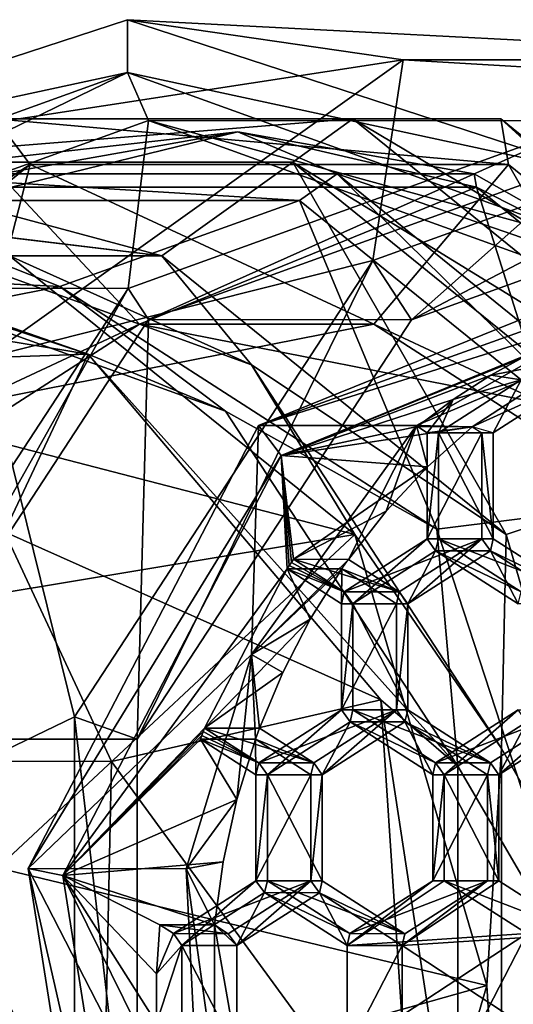
# Model space of a CAD drawing. Units: centimetres. Extents: x -6.3 to 11.7, y -10.5 to -1.3.
# Drawn here: x 10.1 to 10.6, y -8 to -7 of the extents above; entities that cross this region are included whole.
import ezdxf

# ---------------------------------------------------------------- set-up
doc = ezdxf.new("R2010")
doc.units = ezdxf.units.CM
doc.header["$MEASUREMENT"] = 0
for name, color, linetype in [('ACAD_FREEWAY_COMPONENT_24_Mesh_0', 7, 'Continuous'), ('ACAD_FREEWAY_COMPONENT_5_Mesh_0', 7, 'Continuous'), ('ACAD_FREEWAY_COMPONENT_9_Mesh_0', 7, 'Continuous')]:
    doc.layers.add(name, color=color, linetype=linetype)

msp = doc.modelspace()

# ---------------------------------------------------------------- linework, layer by layer
at = {"layer": 'ACAD_FREEWAY_COMPONENT_24_Mesh_0'}
for points in [[(9.6034, -7.4474, 20.1853), (10.0298, -7.1023, 20.3945), (10.0657, -7.1499, 20.3564)], [(9.8756, -7.1023, 20.7087), (9.839, -7.1472, 20.8165), (10.4027, -7.1023, 20.9673)], [(9.839, -7.1472, 20.8165), (10.3399, -7.1472, 21.0622), (10.4027, -7.1023, 20.9673)], [(10.4027, -7.1023, 20.9673), (10.5569, -7.1023, 20.6531), (9.8756, -7.1023, 20.7087)], [(10.0298, -7.1023, 20.3945), (9.8756, -7.1023, 20.7087), (10.5569, -7.1023, 20.6531)], [(10.5569, -7.1023, 20.6531), (10.565, -7.1499, 20.6014), (10.0298, -7.1023, 20.3945)], [(10.0657, -7.1499, 20.3564), (10.0298, -7.1023, 20.3945), (10.565, -7.1499, 20.6014)], [(10.4027, -7.1023, 20.9673), (10.3399, -7.1472, 21.0622), (10.8291, -7.4474, 21.1765)], [(10.5569, -7.1023, 20.6531), (10.4027, -7.1023, 20.9673), (10.9833, -7.4474, 20.8623)], [(10.4027, -7.1023, 20.9673), (10.8291, -7.4474, 21.1765), (10.9833, -7.4474, 20.8623)], [(10.565, -7.1499, 20.6014), (10.5569, -7.1023, 20.6531), (10.969, -7.4768, 20.7996)], [(10.5569, -7.1023, 20.6531), (10.9833, -7.4474, 20.8623), (10.969, -7.4768, 20.7996)], [(10.0355, -7.1594, 20.425), (10.2824, -7.1158, 20.5461), (9.8923, -7.1594, 20.7169)], [(9.8923, -7.1594, 20.7169), (10.2824, -7.1158, 20.5461), (10.3861, -7.1594, 20.9592)], [(10.2824, -7.1158, 20.5461), (10.0355, -7.1594, 20.425), (10.0462, -7.1735, 20.4137)], [(10.5317, -7.1735, 20.6519), (10.2824, -7.1158, 20.5461), (10.0462, -7.1735, 20.4137)], [(10.2824, -7.1158, 20.5461), (10.5293, -7.1594, 20.6673), (10.3861, -7.1594, 20.9592)], [(10.5293, -7.1594, 20.6673), (10.2824, -7.1158, 20.5461), (10.5317, -7.1735, 20.6519)], [(9.6617, -7.4768, 20.1583), (9.6034, -7.4474, 20.1853), (10.0657, -7.1499, 20.3564)], [(10.0657, -7.1499, 20.3564), (10.0011, -7.3995, 20.3248), (9.6617, -7.4768, 20.1583)], [(10.2034, -7.2449, 21.2685), (9.839, -7.1472, 20.8165), (9.7595, -7.2449, 21.0507)], [(9.839, -7.1472, 20.8165), (10.2034, -7.2449, 21.2685), (10.3399, -7.1472, 21.0622)], [(10.4245, -7.3164, 20.5325), (10.0011, -7.3995, 20.3248), (10.0657, -7.1499, 20.3564)], [(10.565, -7.1499, 20.6014), (10.4245, -7.3164, 20.5325), (10.0657, -7.1499, 20.3564)], [(10.2034, -7.2449, 21.2685), (10.5625, -7.5355, 21.4447), (10.3399, -7.1472, 21.0622)], [(10.3399, -7.1472, 21.0622), (10.5625, -7.5355, 21.4447), (10.7451, -7.4752, 21.261)], [(10.7451, -7.4752, 21.261), (10.8291, -7.4474, 21.1765), (10.3399, -7.1472, 21.0622)], [(10.4245, -7.3164, 20.5325), (10.565, -7.1499, 20.6014), (10.7968, -7.5558, 20.7151)], [(10.969, -7.4768, 20.7996), (10.7968, -7.5558, 20.7151), (10.565, -7.1499, 20.6014)], [(9.8695, -7.1873, 20.7839), (9.8923, -7.1594, 20.7169), (10.3471, -7.1873, 21.0181)], [(10.3861, -7.1594, 20.9592), (10.3471, -7.1873, 21.0181), (9.8923, -7.1594, 20.7169)], [(10.7334, -7.4999, 21.2076), (10.3471, -7.1873, 21.0181), (10.3861, -7.1594, 20.9592)], [(10.7856, -7.4827, 21.1551), (10.7334, -7.4999, 21.2076), (10.3861, -7.1594, 20.9592)], [(10.7856, -7.4827, 21.1551), (10.3861, -7.1594, 20.9592), (10.752, -7.2858, 20.7765)], [(10.3861, -7.1594, 20.9592), (10.5293, -7.1594, 20.6673), (10.752, -7.2858, 20.7765)], [(10.752, -7.2858, 20.7765), (10.5293, -7.1594, 20.6673), (10.5317, -7.1735, 20.6519)], [(10.1798, -7.3164, 20.4793), (10.0462, -7.1735, 20.4137), (9.8075, -7.5558, 20.2966)], [(10.0462, -7.1735, 20.4137), (10.1798, -7.3164, 20.4793), (10.5317, -7.1735, 20.6519)], [(10.1798, -7.3164, 20.4793), (10.6032, -7.3995, 20.6869), (10.5317, -7.1735, 20.6519)], [(10.5317, -7.1735, 20.6519), (10.6032, -7.3995, 20.6869), (10.9245, -7.4914, 20.8446)], [(10.9245, -7.4914, 20.8446), (10.752, -7.2858, 20.7765), (10.5317, -7.1735, 20.6519)], [(10.0968, -7.277, 21.2162), (9.6492, -7.3649, 20.9966), (9.8695, -7.1873, 20.7839)], [(10.3471, -7.1873, 21.0181), (10.0968, -7.277, 21.2162), (9.8695, -7.1873, 20.7839)], [(10.0968, -7.277, 21.2162), (10.3471, -7.1873, 21.0181), (10.4903, -7.5301, 21.4093)], [(10.7334, -7.4999, 21.2076), (10.4903, -7.5301, 21.4093), (10.3471, -7.1873, 21.0181)], [(9.7595, -7.2449, 21.0507), (9.8779, -7.2058, 21.3704), (10.2034, -7.2449, 21.2685)], [(9.8748, -7.2058, 21.3767), (10.0442, -7.2449, 21.5947), (10.297, -7.3586, 21.5838)], [(9.8779, -7.2058, 21.3704), (9.8748, -7.2058, 21.3767), (10.2034, -7.2449, 21.2685)], [(10.2034, -7.2449, 21.2685), (9.8748, -7.2058, 21.3767), (10.297, -7.3586, 21.5838)], [(10.0442, -7.2449, 21.5947), (9.8061, -7.3807, 22.4184), (10.4046, -7.5355, 21.7682)], [(10.4046, -7.5355, 21.7682), (10.297, -7.3586, 21.5838), (10.0442, -7.2449, 21.5947)], [(10.5625, -7.5355, 21.4447), (10.2034, -7.2449, 21.2685), (10.297, -7.3586, 21.5838)], [(10.0968, -7.277, 21.2162), (9.8779, -7.2658, 21.3704), (9.6492, -7.3649, 20.9966)], [(9.9104, -7.2724, 21.5303), (9.8779, -7.2658, 21.3704), (10.1263, -7.3476, 21.6342)], [(9.8779, -7.2658, 21.3704), (10.2698, -7.4071, 21.559), (10.1263, -7.3476, 21.6342)], [(10.2698, -7.4071, 21.559), (9.8779, -7.2658, 21.3704), (10.0968, -7.277, 21.2162)], [(9.9104, -7.2724, 21.5303), (10.1263, -7.3476, 21.6342), (9.6618, -7.2714, 21.9747)], [(9.6618, -7.2714, 21.9747), (10.1263, -7.3476, 21.6342), (9.8637, -7.3564, 22.1097)], [(10.4903, -7.5301, 21.4093), (10.2698, -7.4071, 21.559), (10.0968, -7.277, 21.2162)], [(10.1798, -7.3164, 20.4793), (9.8075, -7.5558, 20.2966), (10.0011, -7.3995, 20.3248)], [(10.4245, -7.3164, 20.5325), (10.1798, -7.3164, 20.4793), (10.0011, -7.3995, 20.3248)], [(10.1798, -7.3164, 20.4793), (10.4245, -7.3164, 20.5325), (10.6032, -7.3995, 20.6869)], [(10.7968, -7.5558, 20.7151), (10.6032, -7.3995, 20.6869), (10.4245, -7.3164, 20.5325)], [(10.0392, -7.5329, 22.2271), (9.8637, -7.3564, 22.1097), (10.1263, -7.3476, 21.6342)], [(10.4319, -7.708, 21.7813), (10.0392, -7.5329, 22.2271), (10.1263, -7.3476, 21.6342)], [(10.2698, -7.4071, 21.559), (10.512, -7.7771, 21.6756), (10.1263, -7.3476, 21.6342)], [(10.1263, -7.3476, 21.6342), (10.512, -7.7771, 21.6756), (10.4319, -7.708, 21.7813)], [(10.5579, -7.7586, 21.7118), (10.297, -7.3586, 21.5838), (10.4046, -7.5355, 21.7682)], [(10.5579, -7.7586, 21.7118), (10.5625, -7.5355, 21.4447), (10.297, -7.3586, 21.5838)], [(9.8061, -7.3807, 22.4184), (9.9577, -7.6094, 22.5394), (10.4046, -7.5355, 21.7682)], [(10.2698, -7.4071, 21.559), (10.4903, -7.5301, 21.4093), (10.512, -7.7771, 21.6756)], [(10.6996, -8.0058, 21.512), (10.7451, -7.4752, 21.261), (10.5625, -7.5355, 21.4447)], [(10.7334, -7.4999, 21.2076), (10.6458, -8.0058, 21.4855), (10.4903, -7.5301, 21.4093)], [(10.0392, -7.5329, 22.2271), (10.1509, -7.7721, 22.3017), (9.7564, -7.772, 22.7694), (9.6594, -7.5328, 22.6776)], [(10.0318, -7.8831, 22.5986), (10.4046, -7.5355, 21.7682), (9.9577, -7.6094, 22.5394)], [(10.5423, -8.0058, 21.8344), (10.4046, -7.5355, 21.7682), (10.0318, -7.8831, 22.5986)], [(10.0392, -7.5329, 22.2271), (10.4319, -7.708, 21.7813), (10.1509, -7.7721, 22.3017)], [(10.5423, -8.0058, 21.8344), (10.5579, -7.7586, 21.7118), (10.4046, -7.5355, 21.7682)], [(10.6458, -8.0058, 21.4855), (10.512, -7.7771, 21.6756), (10.4903, -7.5301, 21.4093)], [(10.5625, -7.5355, 21.4447), (10.5579, -7.7586, 21.7118), (10.6996, -8.0058, 21.512)], [(10.4319, -7.708, 21.7813), (10.4645, -8.2015, 21.797), (10.1509, -7.7721, 22.3017)], [(10.4645, -8.2015, 21.797), (10.4319, -7.708, 21.7813), (10.512, -8.2344, 21.6756)], [(10.512, -8.2344, 21.6756), (10.4319, -7.708, 21.7813), (10.512, -7.7771, 21.6756)], [(10.5579, -7.7586, 21.7118), (10.5423, -8.0058, 21.8344), (10.5579, -8.253, 21.7118)], [(10.5579, -8.253, 21.7118), (10.6996, -8.0058, 21.512), (10.5579, -7.7586, 21.7118)], [(10.1509, -7.7721, 22.3017), (10.1401, -8.2812, 22.2945), (9.7471, -8.2813, 22.7606), (9.7564, -7.772, 22.7694)], [(10.1509, -7.7721, 22.3017), (10.4645, -8.2015, 21.797), (10.1401, -8.2812, 22.2945)], [(10.512, -8.2344, 21.6756), (10.512, -7.7771, 21.6756), (10.6458, -8.0058, 21.4855)], [(10.029, -8.15, 22.5963), (10.5423, -8.0058, 21.8344), (10.0318, -7.8831, 22.5986)], [(10.5423, -8.0058, 21.8344), (10.029, -8.15, 22.5963), (10.4046, -8.476, 21.7682)], [(10.4046, -8.476, 21.7682), (10.5579, -8.253, 21.7118), (10.5423, -8.0058, 21.8344)], [(10.4903, -8.4814, 21.4093), (10.512, -8.2344, 21.6756), (10.6458, -8.0058, 21.4855)], [(10.4903, -8.4814, 21.4093), (10.6458, -8.0058, 21.4855), (10.7334, -8.5116, 21.2076)], [(10.5625, -8.476, 21.4447), (10.6996, -8.0058, 21.512), (10.5579, -8.253, 21.7118)], [(10.6996, -8.0058, 21.512), (10.5625, -8.476, 21.4447), (10.8999, -8.0058, 21.3369)], [(10.8999, -8.0058, 21.3369), (10.5625, -8.476, 21.4447), (10.7451, -8.5364, 21.261)]]:
    msp.add_3dface(points, dxfattribs=at)
at = {"layer": 'ACAD_FREEWAY_COMPONENT_5_Mesh_0'}
for points in [[(10.7559, -7.2393, 19.5592), (10.7488, -7.2632, 19.1336), (10.3041, -7.4218, 19.3418)], [(10.7559, -7.2801, 19.5592), (10.7559, -7.2393, 19.5592), (10.3041, -7.4218, 19.3418)], [(10.7488, -7.2632, 19.1336), (10.4691, -7.422, 18.9991), (10.3041, -7.4218, 19.3418)], [(10.7488, -7.2632, 19.1336), (10.6443, -7.347, 19.0834), (10.4691, -7.422, 18.9991)], [(10.3277, -7.4531, 19.3532), (10.7559, -7.2801, 19.5592), (10.3041, -7.4218, 19.3418)], [(10.3277, -7.4531, 19.3532), (10.5871, -7.347, 19.2023), (10.7559, -7.2801, 19.5592)], [(10.3277, -7.4531, 19.3532), (10.5465, -7.3694, 19.1828), (10.5871, -7.347, 19.2023)], [(10.5272, -7.4232, 19.0271), (10.4691, -7.422, 18.9991), (10.6443, -7.347, 19.0834)], [(10.5272, -7.4232, 19.0271), (10.6443, -7.347, 19.0834), (10.6354, -7.3744, 19.0791)], [(10.5871, -7.347, 19.2023), (10.5465, -7.3694, 19.1828), (10.5871, -7.3619, 19.2023)], [(10.5074, -7.3948, 19.164), (10.5465, -7.3694, 19.1828), (10.3277, -7.4531, 19.3532)], [(10.5074, -7.3948, 19.164), (10.5781, -7.3743, 19.198), (10.5465, -7.3694, 19.1828)], [(10.5871, -7.3619, 19.2023), (10.5465, -7.3694, 19.1828), (10.5781, -7.3743, 19.198)], [(10.5074, -7.3948, 19.164), (10.4919, -7.4296, 19.1566), (10.5781, -7.3743, 19.198)], [(10.5781, -7.3743, 19.198), (10.4919, -7.4296, 19.1566), (10.5491, -7.4296, 19.0376)], [(10.5491, -7.4296, 19.0376), (10.5272, -7.4232, 19.0271), (10.6354, -7.3744, 19.0791)], [(10.6354, -7.3744, 19.0791), (10.5781, -7.3743, 19.198), (10.5491, -7.4296, 19.0376)], [(10.47, -7.4231, 19.146), (10.5074, -7.3948, 19.164), (10.3277, -7.4531, 19.3532)], [(10.47, -7.4231, 19.146), (10.48, -7.4296, 19.1508), (10.5074, -7.3948, 19.164)], [(10.5074, -7.3948, 19.164), (10.48, -7.4296, 19.1508), (10.4919, -7.4296, 19.1566)], [(10.3041, -7.4218, 19.3418), (10.2968, -7.6605, 18.9163), (10.0636, -7.8839, 19.2263)], [(10.0636, -7.8839, 19.2263), (10.3277, -7.4531, 19.3532), (10.3041, -7.4218, 19.3418)], [(10.4691, -7.422, 18.9991), (10.2968, -7.6605, 18.9163), (10.3041, -7.4218, 19.3418)], [(10.4691, -7.422, 18.9991), (10.398, -7.5615, 18.965), (10.2968, -7.6605, 18.9163)], [(10.4373, -7.5111, 18.9838), (10.398, -7.5615, 18.965), (10.4691, -7.422, 18.9991)], [(10.4805, -7.4649, 19.0046), (10.4373, -7.5111, 18.9838), (10.4691, -7.422, 18.9991)], [(10.4805, -7.4649, 19.0046), (10.4691, -7.422, 18.9991), (10.5272, -7.4232, 19.0271)], [(10.5272, -7.4232, 19.0271), (10.47, -7.4231, 19.146), (10.3277, -7.4531, 19.3532)], [(10.5272, -7.4232, 19.0271), (10.3277, -7.4531, 19.3532), (10.4805, -7.4649, 19.0046)], [(10.48, -7.4296, 19.1508), (10.47, -7.4231, 19.146), (10.5272, -7.4232, 19.0271)], [(10.5372, -7.4296, 19.0319), (10.48, -7.4296, 19.1508), (10.5272, -7.4232, 19.0271)], [(10.4919, -7.5401, 19.1566), (10.4919, -7.4296, 19.1566), (10.48, -7.5401, 19.1509)], [(10.48, -7.5401, 19.1509), (10.4919, -7.4296, 19.1566), (10.48, -7.4296, 19.1508)], [(10.5372, -7.5401, 19.0319), (10.48, -7.5401, 19.1509), (10.5372, -7.4296, 19.0319)], [(10.48, -7.5401, 19.1509), (10.48, -7.4296, 19.1508), (10.5372, -7.4296, 19.0319)], [(10.5491, -7.4296, 19.0376), (10.4919, -7.4296, 19.1566), (10.5491, -7.5401, 19.0377)], [(10.4919, -7.4296, 19.1566), (10.4919, -7.5401, 19.1566), (10.5491, -7.5401, 19.0377)], [(10.5372, -7.5401, 19.0319), (10.5372, -7.4296, 19.0319), (10.5491, -7.5401, 19.0377)], [(10.5491, -7.5401, 19.0377), (10.5372, -7.4296, 19.0319), (10.5491, -7.4296, 19.0376)], [(10.0998, -7.891, 19.2438), (10.3277, -7.4531, 19.3532), (10.0636, -7.8839, 19.2263)], [(10.0998, -7.891, 19.2438), (10.3339, -7.5713, 19.0806), (10.3277, -7.4531, 19.3532)], [(10.3339, -7.5713, 19.0806), (10.3361, -7.568, 19.0817), (10.3277, -7.4531, 19.3532)], [(10.3361, -7.568, 19.0817), (10.3385, -7.5647, 19.0828), (10.3277, -7.4531, 19.3532)], [(10.3385, -7.5647, 19.0828), (10.3408, -7.5614, 19.0839), (10.3277, -7.4531, 19.3532)], [(10.3408, -7.5614, 19.0839), (10.4805, -7.4649, 19.0046), (10.3277, -7.4531, 19.3532)], [(10.4373, -7.5111, 18.9838), (10.4805, -7.4649, 19.0046), (10.3408, -7.5614, 19.0839)], [(10.398, -7.5615, 18.965), (10.4373, -7.5111, 18.9838), (10.3408, -7.5614, 19.0839)], [(10.3937, -7.5953, 19.1094), (10.4027, -7.6078, 19.1137), (10.48, -7.5401, 19.1509)], [(10.451, -7.5954, 18.9905), (10.3937, -7.5953, 19.1094), (10.5372, -7.5401, 19.0319)], [(10.3937, -7.5953, 19.1094), (10.48, -7.5401, 19.1509), (10.5372, -7.5401, 19.0319)], [(10.4027, -7.6078, 19.1137), (10.4889, -7.5525, 19.1552), (10.48, -7.5401, 19.1509)], [(10.4599, -7.6078, 18.9948), (10.451, -7.5954, 18.9905), (10.5372, -7.5401, 19.0319)], [(10.4599, -7.6078, 18.9948), (10.5372, -7.5401, 19.0319), (10.5462, -7.5526, 19.0362)], [(10.4889, -7.5525, 19.1552), (10.4919, -7.5401, 19.1566), (10.48, -7.5401, 19.1509)], [(10.5781, -7.5953, 19.1981), (10.4919, -7.5401, 19.1566), (10.4889, -7.5525, 19.1552)], [(10.5491, -7.5401, 19.0377), (10.4919, -7.5401, 19.1566), (10.6354, -7.5954, 19.0792)], [(10.4919, -7.5401, 19.1566), (10.5781, -7.5953, 19.1981), (10.6354, -7.5954, 19.0792)], [(10.5462, -7.5526, 19.0362), (10.5372, -7.5401, 19.0319), (10.5491, -7.5401, 19.0377)], [(10.6354, -7.5954, 19.0792), (10.5462, -7.5526, 19.0362), (10.5491, -7.5401, 19.0377)], [(10.4889, -7.5525, 19.1552), (10.4027, -7.6078, 19.1137), (10.4599, -7.6078, 18.9948)], [(10.5462, -7.5526, 19.0362), (10.4889, -7.5525, 19.1552), (10.4599, -7.6078, 18.9948)], [(10.5751, -7.6078, 19.1967), (10.5781, -7.5953, 19.1981), (10.4889, -7.5525, 19.1552)], [(10.5751, -7.6078, 19.1967), (10.4889, -7.5525, 19.1552), (10.5462, -7.5526, 19.0362)], [(10.5462, -7.5526, 19.0362), (10.6354, -7.5954, 19.0792), (10.6324, -7.6078, 19.0778)], [(10.6324, -7.6078, 19.0778), (10.5751, -7.6078, 19.1967), (10.5462, -7.5526, 19.0362)], [(10.3385, -7.5647, 19.0828), (10.3361, -7.568, 19.0817), (10.3937, -7.5953, 19.1094)], [(10.3408, -7.5614, 19.0839), (10.3385, -7.5647, 19.0828), (10.3937, -7.5953, 19.1094)], [(10.398, -7.5615, 18.965), (10.3408, -7.5614, 19.0839), (10.451, -7.5954, 18.9905)], [(10.3408, -7.5614, 19.0839), (10.3937, -7.5953, 19.1094), (10.451, -7.5954, 18.9905)], [(10.451, -7.5954, 18.9905), (10.3911, -7.5714, 18.9616), (10.398, -7.5615, 18.965)], [(10.0998, -7.891, 19.2438), (10.2479, -7.7373, 19.0393), (10.3339, -7.5713, 19.0806)], [(10.3582, -7.6239, 18.9458), (10.3339, -7.5713, 19.0806), (10.2479, -7.7373, 19.0393)], [(10.3582, -7.6239, 18.9458), (10.2968, -7.6605, 18.9163), (10.3911, -7.5714, 18.9616)], [(10.3361, -7.568, 19.0817), (10.3339, -7.5713, 19.0806), (10.3937, -7.5953, 19.1094)], [(10.3911, -7.5714, 18.9616), (10.3339, -7.5713, 19.0806), (10.3582, -7.6239, 18.9458)], [(10.3339, -7.5713, 19.0806), (10.3908, -7.6078, 19.108), (10.3937, -7.5953, 19.1094)], [(10.3908, -7.6078, 19.108), (10.3339, -7.5713, 19.0806), (10.3911, -7.5714, 18.9616)], [(10.448, -7.6078, 18.989), (10.3908, -7.6078, 19.108), (10.3911, -7.5714, 18.9616)], [(10.448, -7.6078, 18.989), (10.3911, -7.5714, 18.9616), (10.451, -7.5954, 18.9905)], [(10.3937, -7.5953, 19.1094), (10.3908, -7.6078, 19.108), (10.4027, -7.6078, 19.1137)], [(10.4599, -7.6078, 18.9948), (10.448, -7.6078, 18.989), (10.451, -7.5954, 18.9905)], [(10.3908, -7.6078, 19.108), (10.3908, -7.7183, 19.108), (10.4027, -7.6078, 19.1137)], [(10.4027, -7.6078, 19.1137), (10.3908, -7.7183, 19.108), (10.4026, -7.7183, 19.1137)], [(10.448, -7.7183, 18.9891), (10.3908, -7.7183, 19.108), (10.448, -7.6078, 18.989)], [(10.3908, -7.7183, 19.108), (10.3908, -7.6078, 19.108), (10.448, -7.6078, 18.989)], [(10.4027, -7.6078, 19.1137), (10.4026, -7.7183, 19.1137), (10.4599, -7.7183, 18.9948)], [(10.4599, -7.6078, 18.9948), (10.4027, -7.6078, 19.1137), (10.4599, -7.7183, 18.9948)], [(10.4599, -7.7183, 18.9948), (10.448, -7.7183, 18.9891), (10.4599, -7.6078, 18.9948)], [(10.448, -7.7183, 18.9891), (10.448, -7.6078, 18.989), (10.4599, -7.6078, 18.9948)], [(10.3294, -7.6793, 18.932), (10.3582, -7.6239, 18.9458), (10.2479, -7.7373, 19.0393)], [(10.3582, -7.6239, 18.9458), (10.3294, -7.6793, 18.932), (10.2968, -7.6605, 18.9163)], [(10.2968, -7.6605, 18.9163), (10.2286, -7.8841, 18.8836), (10.0636, -7.8839, 19.2263)], [(10.2968, -7.6605, 18.9163), (10.2815, -7.812, 18.909), (10.2286, -7.8841, 18.8836)], [(10.2815, -7.812, 18.909), (10.2968, -7.6605, 18.9163), (10.3009, -7.749, 18.9183)], [(10.3294, -7.6793, 18.932), (10.3052, -7.7373, 18.9203), (10.2968, -7.6605, 18.9163)], [(10.2968, -7.6605, 18.9163), (10.3052, -7.7373, 18.9203), (10.3009, -7.749, 18.9183)], [(10.3052, -7.7373, 18.9203), (10.3294, -7.6793, 18.932), (10.2479, -7.7373, 19.0393)], [(10.3045, -7.7735, 19.0665), (10.3134, -7.786, 19.0708), (10.3908, -7.7183, 19.108)], [(10.3618, -7.7736, 18.9476), (10.3045, -7.7735, 19.0665), (10.448, -7.7183, 18.9891)], [(10.3045, -7.7735, 19.0665), (10.3908, -7.7183, 19.108), (10.448, -7.7183, 18.9891)], [(10.3134, -7.786, 19.0708), (10.3997, -7.7307, 19.1123), (10.3908, -7.7183, 19.108)], [(10.3707, -7.786, 18.9519), (10.3618, -7.7736, 18.9476), (10.448, -7.7183, 18.9891)], [(10.3707, -7.786, 18.9519), (10.448, -7.7183, 18.9891), (10.4569, -7.7308, 18.9934)], [(10.3997, -7.7307, 19.1123), (10.4026, -7.7183, 19.1137), (10.3908, -7.7183, 19.108)], [(10.4889, -7.7735, 19.1553), (10.4026, -7.7183, 19.1137), (10.3997, -7.7307, 19.1123)], [(10.4599, -7.7183, 18.9948), (10.4026, -7.7183, 19.1137), (10.5461, -7.7736, 19.0363)], [(10.4026, -7.7183, 19.1137), (10.4889, -7.7735, 19.1553), (10.5461, -7.7736, 19.0363)], [(10.4599, -7.7183, 18.9948), (10.4569, -7.7308, 18.9934), (10.448, -7.7183, 18.9891)], [(10.5461, -7.7736, 19.0363), (10.4569, -7.7308, 18.9934), (10.4599, -7.7183, 18.9948)], [(10.4889, -7.7735, 19.1553), (10.4978, -7.786, 19.1596), (10.5751, -7.7183, 19.1967)], [(10.5461, -7.7736, 19.0363), (10.4889, -7.7735, 19.1553), (10.6324, -7.7183, 19.0778)], [(10.4889, -7.7735, 19.1553), (10.5751, -7.7183, 19.1967), (10.6324, -7.7183, 19.0778)], [(10.584, -7.7307, 19.201), (10.5751, -7.7183, 19.1967), (10.4978, -7.786, 19.1596)], [(10.555, -7.786, 19.0406), (10.5461, -7.7736, 19.0363), (10.6324, -7.7183, 19.0778)], [(10.555, -7.786, 19.0406), (10.6324, -7.7183, 19.0778), (10.6413, -7.7308, 19.0821)], [(10.2465, -7.7411, 19.0386), (10.2479, -7.7373, 19.0393), (10.0998, -7.891, 19.2438)], [(10.2479, -7.7373, 19.0393), (10.2465, -7.7411, 19.0386), (10.3045, -7.7735, 19.0665)], [(10.3052, -7.7373, 18.9203), (10.2479, -7.7373, 19.0393), (10.3618, -7.7736, 18.9476)], [(10.2479, -7.7373, 19.0393), (10.3045, -7.7735, 19.0665), (10.3618, -7.7736, 18.9476)], [(10.3618, -7.7736, 18.9476), (10.3009, -7.749, 18.9183), (10.3052, -7.7373, 18.9203)], [(10.3997, -7.7307, 19.1123), (10.3134, -7.786, 19.0708), (10.3707, -7.786, 18.9519)], [(10.4569, -7.7308, 18.9934), (10.3997, -7.7307, 19.1123), (10.3707, -7.786, 18.9519)], [(10.4859, -7.786, 19.1538), (10.4889, -7.7735, 19.1553), (10.3997, -7.7307, 19.1123)], [(10.4859, -7.786, 19.1538), (10.3997, -7.7307, 19.1123), (10.4569, -7.7308, 18.9934)], [(10.4569, -7.7308, 18.9934), (10.5461, -7.7736, 19.0363), (10.5431, -7.786, 19.0349)], [(10.5431, -7.786, 19.0349), (10.4859, -7.786, 19.1538), (10.4569, -7.7308, 18.9934)], [(10.584, -7.7307, 19.201), (10.4978, -7.786, 19.1596), (10.555, -7.786, 19.0406)], [(10.6413, -7.7308, 19.0821), (10.584, -7.7307, 19.201), (10.555, -7.786, 19.0406)], [(10.2451, -7.745, 19.0379), (10.2465, -7.7411, 19.0386), (10.0998, -7.891, 19.2438)], [(10.2437, -7.7489, 19.0372), (10.2451, -7.745, 19.0379), (10.0998, -7.891, 19.2438)], [(10.2815, -7.812, 18.909), (10.2437, -7.7489, 19.0372), (10.0998, -7.891, 19.2438)], [(10.2451, -7.745, 19.0379), (10.2437, -7.7489, 19.0372), (10.3045, -7.7735, 19.0665)], [(10.3009, -7.749, 18.9183), (10.2437, -7.7489, 19.0372), (10.2815, -7.812, 18.909)], [(10.2437, -7.7489, 19.0372), (10.3015, -7.786, 19.0651), (10.3045, -7.7735, 19.0665)], [(10.3015, -7.786, 19.0651), (10.2437, -7.7489, 19.0372), (10.3009, -7.749, 18.9183)], [(10.2465, -7.7411, 19.0386), (10.2451, -7.745, 19.0379), (10.3045, -7.7735, 19.0665)], [(10.3588, -7.786, 18.9462), (10.3009, -7.749, 18.9183), (10.3618, -7.7736, 18.9476)], [(10.3588, -7.786, 18.9462), (10.3015, -7.786, 19.0651), (10.3009, -7.749, 18.9183)], [(10.3045, -7.7735, 19.0665), (10.3015, -7.786, 19.0651), (10.3134, -7.786, 19.0708)], [(10.3707, -7.786, 18.9519), (10.3588, -7.786, 18.9462), (10.3618, -7.7736, 18.9476)], [(10.4889, -7.7735, 19.1553), (10.4859, -7.786, 19.1538), (10.4978, -7.786, 19.1596)], [(10.555, -7.786, 19.0406), (10.5431, -7.786, 19.0349), (10.5461, -7.7736, 19.0363)], [(10.3015, -7.786, 19.0651), (10.3015, -7.8965, 19.0652), (10.3134, -7.786, 19.0708)], [(10.3134, -7.786, 19.0708), (10.3015, -7.8965, 19.0652), (10.3134, -7.8965, 19.0709)], [(10.3588, -7.8965, 18.9462), (10.3015, -7.8965, 19.0652), (10.3588, -7.786, 18.9462)], [(10.3015, -7.8965, 19.0652), (10.3015, -7.786, 19.0651), (10.3588, -7.786, 18.9462)], [(10.3707, -7.786, 18.9519), (10.3134, -7.786, 19.0708), (10.3707, -7.8965, 18.9519)], [(10.3134, -7.786, 19.0708), (10.3134, -7.8965, 19.0709), (10.3707, -7.8965, 18.9519)], [(10.3707, -7.8965, 18.9519), (10.3588, -7.8965, 18.9462), (10.3707, -7.786, 18.9519)], [(10.3588, -7.8965, 18.9462), (10.3588, -7.786, 18.9462), (10.3707, -7.786, 18.9519)], [(10.4978, -7.8965, 19.1596), (10.4978, -7.786, 19.1596), (10.4859, -7.8965, 19.1539)], [(10.4859, -7.8965, 19.1539), (10.4978, -7.786, 19.1596), (10.4859, -7.786, 19.1538)], [(10.5431, -7.8965, 19.0349), (10.4859, -7.8965, 19.1539), (10.5431, -7.786, 19.0349)], [(10.4859, -7.8965, 19.1539), (10.4859, -7.786, 19.1538), (10.5431, -7.786, 19.0349)], [(10.555, -7.786, 19.0406), (10.4978, -7.786, 19.1596), (10.555, -7.8965, 19.0407)], [(10.4978, -7.786, 19.1596), (10.4978, -7.8965, 19.1596), (10.555, -7.8965, 19.0407)], [(10.555, -7.8965, 19.0407), (10.5431, -7.786, 19.0349), (10.555, -7.786, 19.0406)], [(10.5431, -7.786, 19.0349), (10.555, -7.8965, 19.0407), (10.5431, -7.8965, 19.0349)], [(10.2672, -7.8768, 18.9021), (10.2815, -7.812, 18.909), (10.0998, -7.891, 19.2438)], [(10.2815, -7.812, 18.909), (10.2672, -7.8768, 18.9021), (10.2286, -7.8841, 18.8836)], [(10.0636, -7.8839, 19.2263), (10.2461, -8.2384, 18.8922), (10.147, -8.4093, 19.2667)], [(10.2286, -7.8841, 18.8836), (10.2461, -8.2384, 18.8922), (10.0636, -7.8839, 19.2263)], [(10.147, -8.4093, 19.2667), (10.1789, -8.3889, 19.282), (10.0636, -7.8839, 19.2263)], [(10.1789, -8.3889, 19.282), (10.0998, -7.891, 19.2438), (10.0636, -7.8839, 19.2263)], [(10.2583, -7.9427, 18.8979), (10.2672, -7.8768, 18.9021), (10.0998, -7.891, 19.2438)], [(10.2672, -7.8768, 18.9021), (10.2583, -7.9427, 18.8979), (10.2286, -7.8841, 18.8836)], [(10.2286, -7.8841, 18.8836), (10.2583, -8.0963, 18.8979), (10.2461, -8.2384, 18.8922)], [(10.2286, -7.8841, 18.8836), (10.2583, -7.9427, 18.8979), (10.2583, -8.0963, 18.8979)], [(10.1789, -8.3889, 19.282), (10.201, -8.0963, 19.0169), (10.0998, -7.891, 19.2438)], [(10.201, -8.0963, 19.0169), (10.1978, -8.0451, 19.0153), (10.0998, -7.891, 19.2438)], [(10.1978, -8.0451, 19.0153), (10.1978, -7.9938, 19.0153), (10.0998, -7.891, 19.2438)], [(10.1978, -7.9938, 19.0153), (10.201, -7.9426, 19.0168), (10.0998, -7.891, 19.2438)], [(10.201, -7.9426, 19.0168), (10.2583, -7.9427, 18.8979), (10.0998, -7.891, 19.2438)], [(10.2153, -7.9517, 19.0237), (10.2242, -7.9642, 19.028), (10.3015, -7.8965, 19.0652)], [(10.2725, -7.9518, 18.9047), (10.2153, -7.9517, 19.0237), (10.3588, -7.8965, 18.9462)], [(10.2153, -7.9517, 19.0237), (10.3015, -7.8965, 19.0652), (10.3588, -7.8965, 18.9462)], [(10.2242, -7.9642, 19.028), (10.3104, -7.9089, 19.0695), (10.3015, -7.8965, 19.0652)], [(10.2725, -7.9518, 18.9047), (10.3588, -7.8965, 18.9462), (10.2814, -7.9642, 18.909)], [(10.2814, -7.9642, 18.909), (10.3588, -7.8965, 18.9462), (10.3677, -7.909, 18.9505)], [(10.3104, -7.9089, 19.0695), (10.3134, -7.8965, 19.0709), (10.3015, -7.8965, 19.0652)], [(10.3996, -7.9517, 19.1124), (10.3134, -7.8965, 19.0709), (10.3104, -7.9089, 19.0695)], [(10.3707, -7.8965, 18.9519), (10.3134, -7.8965, 19.0709), (10.4569, -7.9518, 18.9935)], [(10.3134, -7.8965, 19.0709), (10.3996, -7.9517, 19.1124), (10.4569, -7.9518, 18.9935)], [(10.3707, -7.8965, 18.9519), (10.3677, -7.909, 18.9505), (10.3588, -7.8965, 18.9462)], [(10.4569, -7.9518, 18.9935), (10.3677, -7.909, 18.9505), (10.3707, -7.8965, 18.9519)], [(10.584, -7.9517, 19.2011), (10.4978, -7.8965, 19.1596), (10.3967, -7.9642, 19.111)], [(10.3967, -7.9642, 19.111), (10.4978, -7.8965, 19.1596), (10.4859, -7.8965, 19.1539)], [(10.3967, -7.9642, 19.111), (10.4859, -7.8965, 19.1539), (10.3996, -7.9517, 19.1124)], [(10.4569, -7.9518, 18.9935), (10.3996, -7.9517, 19.1124), (10.5431, -7.8965, 19.0349)], [(10.3996, -7.9517, 19.1124), (10.4859, -7.8965, 19.1539), (10.5431, -7.8965, 19.0349)], [(10.6412, -7.9518, 19.0822), (10.4539, -7.9642, 18.992), (10.555, -7.8965, 19.0407)], [(10.4569, -7.9518, 18.9935), (10.5431, -7.8965, 19.0349), (10.4539, -7.9642, 18.992)], [(10.4539, -7.9642, 18.992), (10.5431, -7.8965, 19.0349), (10.555, -7.8965, 19.0407)], [(10.555, -7.8965, 19.0407), (10.4978, -7.8965, 19.1596), (10.6412, -7.9518, 19.0822)], [(10.4978, -7.8965, 19.1596), (10.584, -7.9517, 19.2011), (10.6412, -7.9518, 19.0822)], [(10.3104, -7.9089, 19.0695), (10.2242, -7.9642, 19.028), (10.2814, -7.9642, 18.909)], [(10.3677, -7.909, 18.9505), (10.3104, -7.9089, 19.0695), (10.2814, -7.9642, 18.909)], [(10.3967, -7.9642, 19.111), (10.3996, -7.9517, 19.1124), (10.3104, -7.9089, 19.0695)], [(10.3967, -7.9642, 19.111), (10.3104, -7.9089, 19.0695), (10.3677, -7.909, 18.9505)], [(10.3677, -7.909, 18.9505), (10.4569, -7.9518, 18.9935), (10.4539, -7.9642, 18.992)], [(10.4539, -7.9642, 18.992), (10.3967, -7.9642, 19.111), (10.3677, -7.909, 18.9505)], [(10.201, -7.9426, 19.0168), (10.1978, -7.9938, 19.0153), (10.2153, -7.9517, 19.0237)], [(10.2583, -7.9427, 18.8979), (10.201, -7.9426, 19.0168), (10.2725, -7.9518, 18.9047)], [(10.201, -7.9426, 19.0168), (10.2153, -7.9517, 19.0237), (10.2725, -7.9518, 18.9047)], [(10.2814, -8.0748, 18.9091), (10.2583, -7.9427, 18.8979), (10.2814, -7.9642, 18.909)], [(10.2583, -7.9427, 18.8979), (10.2725, -7.9518, 18.9047), (10.2814, -7.9642, 18.909)], [(10.2814, -8.0748, 18.9091), (10.2583, -8.0963, 18.8979), (10.2583, -7.9427, 18.8979)], [(10.2153, -7.9517, 19.0237), (10.1978, -7.9938, 19.0153), (10.2242, -7.9642, 19.028)], [(10.3966, -8.0747, 19.111), (10.584, -7.9517, 19.2011), (10.3967, -7.9642, 19.111)], [(10.3966, -8.0747, 19.111), (10.4858, -8.1424, 19.154), (10.584, -7.9517, 19.2011)], [(10.4539, -7.9642, 18.992), (10.6412, -7.9518, 19.0822), (10.6412, -8.0872, 19.0822)], [(10.4858, -8.1424, 19.154), (10.584, -8.0871, 19.2012), (10.584, -7.9517, 19.2011)], [(10.1978, -8.0451, 19.0153), (10.2242, -8.0747, 19.028), (10.2242, -7.9642, 19.028)], [(10.1978, -8.0451, 19.0153), (10.2242, -7.9642, 19.028), (10.1978, -7.9938, 19.0153)], [(10.2814, -7.9642, 18.909), (10.2242, -7.9642, 19.028), (10.2814, -8.0748, 18.9091)], [(10.2242, -7.9642, 19.028), (10.2242, -8.0747, 19.028), (10.2814, -8.0748, 18.9091)], [(10.4539, -8.0747, 18.9921), (10.3966, -8.0747, 19.111), (10.4539, -7.9642, 18.992)], [(10.3966, -8.0747, 19.111), (10.3967, -7.9642, 19.111), (10.4539, -7.9642, 18.992)], [(10.4539, -8.0747, 18.9921), (10.4539, -7.9642, 18.992), (10.6412, -8.0872, 19.0822)]]:
    msp.add_3dface(points, dxfattribs=at)
at = {"layer": 'ACAD_FREEWAY_COMPONENT_9_Mesh_0'}
for points in [[(10.4551, -7.0406, 19.5215), (10.1676, -6.9988, 20.7815), (9.6707, -7.1607, 20.5424)], [(10.1676, -6.9988, 20.7815), (10.1676, -7.0538, 20.7815), (9.6707, -7.1607, 20.5424)], [(10.973, -7.0406, 19.7708), (10.6645, -7.1607, 21.0207), (10.1676, -6.9988, 20.7815)], [(10.4551, -7.0406, 19.5215), (10.973, -7.0406, 19.7708), (10.1676, -6.9988, 20.7815)], [(10.1676, -6.9988, 20.7815), (10.6645, -7.1607, 21.0207), (10.1676, -7.0538, 20.7815)], [(10.0194, -7.3513, 19.312), (10.4551, -7.0406, 19.5215), (9.6707, -7.1607, 20.5424)], [(10.4236, -7.25, 18.9605), (10.4551, -7.0406, 19.5215), (10.0194, -7.3513, 19.312)], [(10.4236, -7.25, 18.9605), (10.9274, -7.0684, 19.2028), (10.4551, -7.0406, 19.5215)], [(10.9274, -7.0684, 19.2028), (10.973, -7.0406, 19.7708), (10.4551, -7.0406, 19.5215)], [(10.1676, -7.0538, 20.7815), (9.6565, -7.2381, 20.5356), (9.6707, -7.1607, 20.5424)], [(9.7047, -7.2785, 20.5033), (9.6565, -7.2381, 20.5356), (10.1676, -7.0538, 20.7815)], [(10.1893, -7.1038, 20.7365), (9.7047, -7.2785, 20.5033), (10.1676, -7.0538, 20.7815)], [(10.1676, -7.0538, 20.7815), (10.6645, -7.1607, 21.0207), (10.6787, -7.238, 21.0276)], [(10.1893, -7.1038, 20.7365), (10.1676, -7.0538, 20.7815), (10.6787, -7.238, 21.0276)], [(10.4639, -7.3116, 18.9799), (10.9274, -7.0684, 19.2028), (10.4236, -7.25, 18.9605)], [(10.4639, -7.3116, 18.9799), (10.9274, -7.1445, 19.2029), (10.9274, -7.0684, 19.2028)], [(9.7047, -7.2785, 20.5033), (10.1893, -7.1038, 20.7365), (10.1682, -7.279, 19.5401)], [(10.1893, -7.1038, 20.7365), (10.6529, -7.1042, 19.7732), (10.1682, -7.279, 19.5401)], [(10.1894, -7.3113, 19.5503), (10.1682, -7.279, 19.5401), (10.6529, -7.1042, 19.7732)], [(10.6529, -7.1042, 19.7732), (10.1893, -7.1038, 20.7365), (10.6739, -7.2785, 20.9698)], [(10.6787, -7.238, 21.0276), (10.6739, -7.2785, 20.9698), (10.1893, -7.1038, 20.7365)], [(10.6529, -7.1442, 19.7733), (10.1894, -7.3113, 19.5503), (10.6529, -7.1042, 19.7732)], [(10.4639, -7.3116, 18.9799), (10.1894, -7.3113, 19.5503), (10.6529, -7.1442, 19.7733)], [(10.6529, -7.1442, 19.7733), (10.9274, -7.1445, 19.2029), (10.4639, -7.3116, 18.9799)], [(10.0194, -7.3513, 19.312), (10.1122, -7.7256, 18.8108), (10.4236, -7.25, 18.9605)], [(10.1774, -7.7491, 18.8422), (10.4236, -7.25, 18.9605), (10.1122, -7.7256, 18.8108)], [(10.4236, -7.25, 18.9605), (10.1774, -7.7491, 18.8422), (10.4639, -7.3116, 18.9799)], [(9.7047, -7.2785, 20.5033), (10.1682, -7.279, 19.5401), (9.8687, -7.7365, 19.3961)], [(9.8687, -7.7365, 19.3961), (10.1682, -7.279, 19.5401), (9.9029, -7.7489, 19.4126)], [(10.1682, -7.279, 19.5401), (10.1894, -7.3113, 19.5503), (9.9029, -7.7489, 19.4126)], [(10.1774, -7.7491, 18.8422), (9.9029, -7.7489, 19.4126), (10.1894, -7.3113, 19.5503)], [(10.4639, -7.3116, 18.9799), (10.1774, -7.7491, 18.8422), (10.1894, -7.3113, 19.5503)], [(10.1122, -7.7256, 18.8108), (10.0194, -7.3513, 19.312), (9.8042, -7.8741, 19.2087)], [(10.1121, -8.3134, 18.8111), (10.1122, -7.7256, 18.8108), (9.8042, -7.8741, 19.2087)], [(10.1121, -8.3134, 18.8111), (10.1774, -8.2899, 18.8424), (10.1122, -7.7256, 18.8108)], [(10.1774, -8.2899, 18.8424), (10.1774, -7.7491, 18.8422), (10.1122, -7.7256, 18.8108)], [(9.9029, -7.7489, 19.4126), (10.1774, -7.7491, 18.8422), (10.1774, -8.2899, 18.8424)], [(10.1774, -8.2899, 18.8424), (9.9029, -8.2896, 19.4128), (9.9029, -7.7489, 19.4126)], [(10.1121, -8.3134, 18.8111), (9.8042, -7.8741, 19.2087), (9.8778, -8.443, 19.2443)]]:
    msp.add_3dface(points, dxfattribs=at)

doc.saveas('drawing.dxf')
